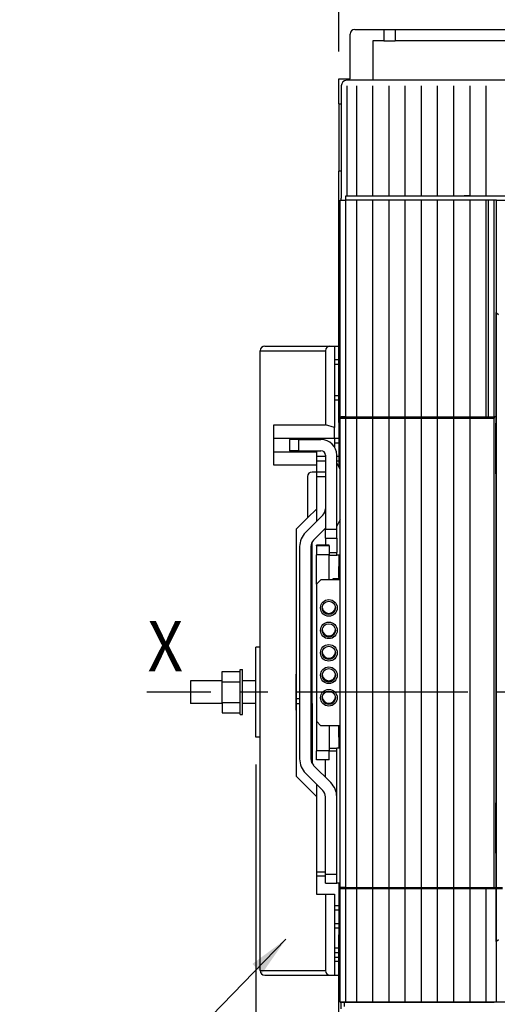
# Model space of a CAD drawing. Extents: x 0 to 65.4, y -0.1 to 41.9.
# Drawn here: x 19.8 to 23.9, y 26.1 to 34.8 of the extents above; entities that cross this region are included whole.
import ezdxf
from ezdxf.enums import TextEntityAlignment as Align

# ---------------------------------------------------------------- set-up
doc = ezdxf.new("R2010")
doc.units = 0
doc.header["$LTSCALE"] = 2
doc.header["$MEASUREMENT"] = 0
doc.linetypes.add('CENTER2', pattern=[1.125, 0.75, -0.125, 0.125, -0.125])
for name, color, linetype in [('CB_T6-3&4P_CTR', 3, 'CENTER2'), ('CB_T6-3P', 10, 'Continuous'), ('CB_T6-3P_Detail', 61, 'Continuous'), ('DIMENSION', 4, 'Continuous'), ('TEXT', 6, 'Continuous'), ('TEXT (SMALL)', 4, 'Continuous')]:
    doc.layers.add(name, color=color, linetype=linetype)
doc.styles.add('ARTWORK', font='arial.ttf', dxfattribs={"width": 0.9})
doc.styles.add('ARTWORK_Dimen', font='arial.ttf', dxfattribs={"width": 0.8})
doc.dimstyles.get("Standard").update_dxf_attribs({"dimscale": 3, "dimtxt": 0.125, "dimasz": 0.12, "dimexe": 0.08, "dimexo": 0.08, "dimgap": 0.09, "dimtad": 0, "dimtih": 1, "dimtoh": 1, "dimzin": 1, "dimdsep": 46, "dimtxsty": 'ARTWORK_Dimen', "dimcen": 0, "dimclrd": 256, "dimclre": 256, "dimclrt": 256, "dimadec": 0, "dimazin": 0, "dimtfac": 1, "dimtofl": 0, "dimtmove": 0, "dimatfit": 2, "dimfxl": 0.08, "dimtolj": 1, "dimtzin": 0, "dimlwd": -1, "dimlwe": -1, "dimarcsym": 0})

# ---------------------------------------------------------------- blocks, each defined once
blk = doc.blocks.new('*D37')
at = {"layer": 'Defpoints', "color": 0, "transparency": 16777216}
for p in [(21.8184, 28.4763), (26.6806, 22.5142), (26.6806, 21.7671)]:
    blk.add_point(p, dxfattribs=at)
at = {"layer": 'DIMENSION', "transparency": 16777216}
for p, q in [((21.8184, 28.2363), (21.8184, 21.5271)), ((26.6806, 22.2742), (26.6806, 21.5271)), ((22.1784, 21.7671), (22.8055, 21.7671)), ((26.3206, 21.7671), (25.5267, 21.7671))]:
    blk.add_line(p, q, dxfattribs=at)
for points in [[(22.1784, 21.8271), (22.1784, 21.7071), (21.8184, 21.7671)], [(26.3206, 21.8271), (26.3206, 21.7071), (26.6806, 21.7671)]]:
    blk.add_solid(points, dxfattribs=at)
at = {"layer": 'DIMENSION', "transparency": 16777216, "insert": (24.1661, 21.7671), "char_height": 0.375, "attachment_point": 5, "style": 'ARTWORK_Dimen'}
blk.add_mtext('\\A1;4.86 [123.5]', dxfattribs=at)
blk = doc.blocks.new('*D70')
at = {"layer": 'Defpoints', "color": 0, "transparency": 16777216}
for p in [(30.8144, 35.9282), (22.5467, 34.244), (30.8144, 34.244)]:
    blk.add_point(p, dxfattribs=at)
at = {"layer": 'TEXT (SMALL)', "transparency": 16777216}
for p, q in [((22.5467, 34.484), (22.5467, 36.1682)), ((30.8144, 34.484), (30.8144, 36.1682)), ((22.9067, 35.9282), (25.3612, 35.9282)), ((30.4544, 35.9282), (28.3419, 35.9282))]:
    blk.add_line(p, q, dxfattribs=at)
for points in [[(22.9067, 35.9882), (22.9067, 35.8682), (22.5467, 35.9282)], [(30.4544, 35.9882), (30.4544, 35.8682), (30.8144, 35.9282)]]:
    blk.add_solid(points, dxfattribs=at)
at = {"layer": 'TEXT (SMALL)', "transparency": 16777216, "insert": (26.8515, 35.9282), "char_height": 0.375, "attachment_point": 5, "style": 'ARTWORK'}
blk.add_mtext('\\A1;8.27 [210.0]', dxfattribs=at)

msp = doc.modelspace()

# ---------------------------------------------------------------- linework, layer by layer
at = {"layer": 'CB_T6-3&4P_CTR'}
msp.add_line((32.6746, 28.87), (20.8645, 28.87), dxfattribs=at)
at = {"layer": 'CB_T6-3P'}
for p, q in [((22.6451, 34.244), (22.6451, 34.6377)), ((22.6845, 34.6771), (30.6766, 34.6771)), ((22.9404, 34.6771), (22.9404, 34.5787)), ((23.0388, 34.6771), (23.0388, 34.5787)), ((22.9404, 34.5787), (22.842, 34.5787)), ((22.842, 34.5787), (22.842, 34.3621)), ((22.9404, 34.5787), (23.0388, 34.5787)), ((30.5191, 34.5787), (23.0388, 34.5787)), ((22.842, 34.3621), (22.842, 34.2322)), ((22.5467, 34.244), (22.6451, 34.244)), ((22.5467, 34.0275), (22.5467, 34.244)), ((30.7455, 34.2322), (22.6156, 34.2322)), ((22.6156, 34.2322), (22.6156, 34.2322)), ((22.5467, 34.0275), (22.5467, 33.4369)), ((22.5467, 31.2322), (22.5467, 33.4369)), ((23.9247, 32.1968), (23.9426, 32.1788)), ((21.8577, 31.8621), (22.4286, 31.8621)), ((21.8577, 26.4291), (21.8577, 31.8621)), ((21.8971, 31.9015), (22.468, 31.9015)), ((22.4286, 31.8621), (22.4286, 31.2125)), ((22.468, 31.9015), (22.5073, 31.9015)), ((22.5073, 31.9015), (22.5467, 31.9015)), ((22.5073, 31.9015), (22.5073, 31.1889)), ((22.5467, 31.7834), (22.5073, 31.7834)), ((22.5073, 31.744), (22.5467, 31.744)), ((22.5073, 31.4684), (22.5467, 31.4684)), ((22.5467, 31.4291), (22.5073, 31.4291)), ((21.9759, 30.8582), (21.9759, 31.2125)), ((21.9759, 31.2125), (22.4286, 31.2125)), ((22.5073, 31.1889), (22.4286, 31.2125)), ((22.5073, 31.1771), (22.5073, 31.1889)), ((22.5073, 31.0944), (22.5073, 31.1771)), ((22.5467, 31.2322), (22.5467, 31.0944)), ((22.5566, 31.2322), (22.5467, 31.2322)), ((21.9759, 31.0944), (22.5073, 31.0944)), ((22.1136, 31.0846), (22.1136, 30.9862)), ((22.1924, 31.0846), (22.1136, 31.0846)), ((22.1924, 31.0846), (22.1924, 30.9862)), ((22.1924, 31.0846), (22.3892, 31.0846)), ((22.5073, 31.0944), (22.5467, 31.0944)), ((22.5073, 31.0944), (22.5073, 31.0178)), ((22.5467, 31.0944), (22.5467, 31.0551)), ((22.1924, 30.9862), (22.1136, 30.9862)), ((22.1924, 30.9862), (22.3892, 30.9862)), ((22.5073, 31.0551), (22.5467, 31.0551)), ((22.5467, 31.0551), (22.5467, 30.9369)), ((21.9759, 30.9763), (22.3499, 30.9763)), ((22.3499, 30.9763), (22.3499, 30.8937)), ((22.3499, 30.9369), (22.4286, 30.9369)), ((22.3499, 30.8976), (22.4286, 30.8976)), ((22.4286, 30.9468), (22.4286, 30.2972)), ((22.527, 30.2972), (22.527, 30.9468)), ((22.527, 30.9369), (22.5467, 30.9369)), ((22.527, 30.8976), (22.5467, 30.8976)), ((22.5467, 30.9369), (22.5467, 30.8977)), ((22.5467, 30.8977), (22.5467, 30.8976)), ((22.5467, 30.8976), (22.5467, 30.8414)), ((22.3499, 30.8582), (21.9759, 30.8582)), ((22.3499, 30.8936), (22.3499, 30.8582)), ((22.3499, 30.8582), (22.3499, 30.7992)), ((22.5566, 30.8225), (22.527, 30.8792)), ((22.2711, 30.7598), (22.2711, 30.4448)), ((22.3499, 30.7992), (22.3105, 30.7992)), ((22.4286, 30.7992), (22.3499, 30.7992)), ((22.3499, 30.7991), (22.3499, 30.4749)), ((22.3499, 30.7598), (22.4286, 30.7598)), ((22.2711, 30.3961), (22.3499, 30.4749)), ((22.3499, 30.4749), (22.3499, 30.3661)), ((22.1727, 30.2977), (22.2711, 30.3961)), ((22.4055, 30.4218), (22.2541, 30.2703)), ((22.2711, 30.4448), (22.2711, 30.3961)), ((22.5566, 30.3821), (22.527, 30.3254)), ((22.1727, 30.2977), (22.1727, 28.1324)), ((22.4286, 30.3056), (22.3237, 30.2007)), ((22.4286, 30.2184), (22.4286, 30.2972)), ((22.4286, 30.2972), (22.527, 30.2972)), ((22.527, 30.2184), (22.527, 30.2972)), ((22.4286, 30.2184), (22.527, 30.2184)), ((22.4286, 30.2184), (22.4286, 30.1594)), ((22.527, 30.2184), (22.527, 30.0939)), ((22.2022, 30.1451), (22.2022, 28.284)), ((22.3007, 30.1451), (22.3007, 28.284)), ((22.3105, 28.811), (22.3105, 30.1832)), ((22.3499, 30.1515), (22.3499, 30.1594)), ((22.4601, 30.1594), (22.3499, 30.1594)), ((22.4601, 30.1515), (22.3499, 30.1515)), ((22.3499, 30.1515), (22.3499, 30.0728)), ((22.4601, 30.1516), (22.4601, 30.1594)), ((22.4601, 30.1515), (22.4601, 30.0728)), ((22.4601, 30.0728), (22.3499, 30.0728)), ((22.3499, 29.8149), (22.3499, 30.0728)), ((22.4601, 30.0939), (22.527, 30.0939)), ((22.4601, 29.8543), (22.4601, 30.0728)), ((22.4601, 30.0708), (22.527, 30.0708)), ((22.527, 30.0708), (22.527, 30.0939)), ((22.5566, 30.0708), (22.527, 30.0708)), ((22.5467, 30.0708), (22.5467, 29.9724)), ((22.5467, 29.9724), (22.5566, 29.9724)), ((22.5467, 29.874), (22.5467, 29.9724)), ((22.527, 29.8641), (22.5113, 29.8641)), ((22.5566, 29.8641), (22.527, 29.8641)), ((22.5467, 29.874), (22.5566, 29.8641)), ((22.3892, 29.8543), (22.3499, 29.8149)), ((22.3499, 29.8149), (22.3499, 28.6141)), ((22.4601, 29.8543), (22.3892, 29.8543)), ((22.5546, 29.8543), (22.4601, 29.8543)), ((21.8184, 28.4763), (21.8184, 29.2637)), ((21.8577, 29.2637), (21.8184, 29.2637)), ((21.5231, 29.0519), (21.6806, 29.0519)), ((21.5231, 28.9609), (21.5231, 29.0519)), ((21.6806, 29.0669), (21.7003, 29.0669)), ((21.6806, 28.8191), (21.6806, 29.0669)), ((21.7003, 28.8191), (21.7003, 29.0669)), ((22.1727, 28.87), (22.1727, 29.0275)), ((21.5231, 28.9684), (21.2475, 28.9684)), ((21.2475, 28.9684), (21.2475, 28.9553)), ((21.2475, 28.9553), (21.2475, 28.7716)), ((21.5231, 28.7791), (21.5231, 28.9609)), ((21.5231, 28.9609), (21.6806, 28.9609)), ((21.8184, 28.9684), (21.7003, 28.9684)), ((22.1727, 28.7125), (22.1727, 28.87)), ((21.5231, 28.7716), (21.2475, 28.7716)), ((21.5231, 28.7791), (21.5231, 28.6882)), ((21.5231, 28.7791), (21.6806, 28.7791)), ((21.6806, 28.6732), (21.6806, 28.8191)), ((21.7003, 28.6732), (21.7003, 28.8191)), ((21.8184, 28.7716), (21.7003, 28.7716)), ((22.2022, 28.811), (22.1727, 28.811)), ((22.1727, 28.7716), (22.2022, 28.7716)), ((22.3105, 28.811), (22.3007, 28.811)), ((22.3007, 28.7716), (22.3105, 28.7716)), ((22.3105, 28.7716), (22.3105, 28.811)), ((22.3105, 28.7716), (22.3105, 28.2459)), ((21.5231, 28.6882), (21.6806, 28.6882)), ((21.6806, 28.6732), (21.7003, 28.6732)), ((22.3892, 28.5747), (22.3499, 28.6141)), ((22.3499, 28.6141), (22.3499, 28.3562)), ((22.4601, 28.5747), (22.3892, 28.5747)), ((22.5546, 28.5747), (22.4601, 28.5747)), ((22.4601, 28.5747), (22.4601, 28.3562)), ((22.5467, 28.4763), (22.5467, 28.5747)), ((21.8577, 28.4763), (21.8184, 28.4763)), ((22.5467, 28.4763), (22.5566, 28.4763)), ((22.5467, 28.4763), (22.5467, 28.3779)), ((22.3499, 28.2775), (22.3499, 28.3562)), ((22.4601, 28.3562), (22.3499, 28.3562)), ((22.4601, 28.3779), (22.527, 28.3779)), ((22.4601, 28.2775), (22.4601, 28.3562)), ((22.4601, 28.3548), (22.527, 28.3548)), ((22.5566, 28.3779), (22.527, 28.3779)), ((22.527, 28.3548), (22.527, 28.3779)), ((22.527, 27.9679), (22.527, 28.3548)), ((22.4751, 28.0769), (22.3237, 28.2283)), ((22.4601, 28.2775), (22.3499, 28.2775)), ((22.4286, 28.1234), (22.4286, 28.2775)), ((22.2541, 28.1587), (22.4055, 28.0073)), ((22.1727, 28.1324), (22.3499, 27.9552)), ((22.3499, 28.0629), (22.3499, 27.9552)), ((22.5263, 27.9679), (22.527, 27.9679)), ((22.527, 27.9508), (22.527, 27.9679)), ((22.3499, 27.9552), (22.3499, 27.0984)), ((22.4286, 27.2755), (22.4286, 27.9516)), ((22.527, 27.2755), (22.527, 27.9516)), ((22.3499, 27.2952), (22.4286, 27.2952)), ((22.4286, 27.1968), (22.4286, 27.2755)), ((22.4286, 27.2755), (22.527, 27.2755)), ((22.527, 27.1968), (22.527, 27.2755)), ((22.4286, 27.2559), (22.3499, 27.2559)), ((22.4286, 27.1968), (22.527, 27.1968)), ((22.5566, 27.1968), (22.527, 27.1968)), ((22.5467, 27.1968), (22.5467, 26.9999)), ((22.3499, 27.0984), (22.4286, 27.0984)), ((22.4286, 27.0984), (22.5073, 27.0984)), ((22.4286, 27.0984), (22.4286, 26.4291)), ((22.5073, 27.0984), (22.5073, 26.3897)), ((22.5073, 26.9999), (22.5467, 26.9999)), ((22.5073, 26.9606), (22.5467, 26.9606)), ((22.5467, 26.9999), (22.5467, 26.9997)), ((22.5467, 26.9997), (22.5467, 26.9606)), ((22.5467, 26.9606), (22.5467, 26.8425)), ((22.5073, 26.8425), (22.5467, 26.8425)), ((22.5467, 26.8622), (22.5566, 26.8622)), ((22.5467, 26.8622), (22.5467, 26.744)), ((22.5073, 26.8031), (22.5467, 26.8031)), ((22.5467, 26.744), (22.5566, 26.744)), ((22.5467, 24.3031), (22.5467, 26.744)), ((23.9247, 26.685), (23.9426, 26.7029)), ((23.9266, 26.1535), (23.9266, 26.685)), ((22.5467, 26.6259), (22.5073, 26.6259)), ((22.5073, 26.5866), (22.5467, 26.5866)), ((22.5073, 26.5472), (22.5467, 26.5472)), ((22.5467, 26.5078), (22.5073, 26.5078)), ((21.8577, 26.4291), (22.4286, 26.4291)), ((21.8963, 26.3897), (21.8971, 26.3897)), ((21.8971, 26.3897), (22.468, 26.3897)), ((22.468, 26.3897), (22.5073, 26.3897)), ((22.5073, 26.3897), (22.5467, 26.3897)), ((23.0054, 26.1535), (22.9857, 26.1535)), ((23.0566, 26.1535), (23.0054, 26.1535)), ((23.0762, 26.1535), (23.0566, 26.1535)), ((23.1274, 26.1535), (23.0762, 26.1535)), ((23.1471, 26.1535), (23.1274, 26.1535)), ((23.1983, 26.1535), (23.1471, 26.1535)), ((23.218, 26.1535), (23.1983, 26.1535)), ((23.2692, 26.1535), (23.218, 26.1535)), ((23.2888, 26.1535), (23.2692, 26.1535)), ((23.34, 26.1535), (23.2888, 26.1535)), ((23.3597, 26.1535), (23.34, 26.1535)), ((23.4818, 26.1535), (23.3597, 26.1535)), ((23.5014, 26.1535), (23.4818, 26.1535)), ((23.5526, 26.1535), (23.5014, 26.1535)), ((23.5723, 26.1535), (23.5526, 26.1535)), ((23.6235, 26.1535), (23.5723, 26.1535)), ((23.6432, 26.1535), (23.6235, 26.1535)), ((23.6943, 26.1535), (23.6432, 26.1535)), ((23.714, 26.1535), (23.6943, 26.1535)), ((23.7652, 26.1535), (23.714, 26.1535)), ((23.7849, 26.1535), (23.7652, 26.1535)), ((23.8361, 26.1535), (23.7849, 26.1535)), ((23.8558, 26.1535), (23.8361, 26.1535)), ((23.9069, 26.1535), (23.8558, 26.1535)), ((29.4345, 26.1535), (23.9266, 26.1535))]:
    msp.add_line(p, q, dxfattribs=at)
for centre, radius in [((22.4582, 29.6082), 0.0728), ((22.4581, 29.6082), 0.0581), ((22.4582, 29.4114), 0.0728), ((22.4581, 29.4114), 0.0581), ((22.4582, 29.2145), 0.0728), ((22.4581, 29.2145), 0.0581), ((22.4582, 29.0177), 0.0728), ((22.4581, 29.0177), 0.0581), ((22.4582, 28.8208), 0.0728), ((22.4581, 28.8208), 0.0581)]:
    msp.add_circle(centre, radius, dxfattribs=at)
for centre, radius, start, end in [((22.6845, 34.6377), 0.0394, 90, 180), ((22.6156, 34.183), 0.0492, 90.04426, 179.47038), ((21.8971, 31.8621), 0.0394, 90.00001, 180), ((22.468, 31.8621), 0.0394, 90.00006, 179.99992), ((22.3892, 30.9468), 0.1378, 0.00001, 90), ((22.3892, 30.9468), 0.0394, 0.00001, 90), ((22.3105, 30.7598), 0.0394, 90, 180), ((22.3499, 30.4774), 0.0787, 314.99999, 359.69973), ((22.3499, 30.4774), 0.1772, 359.7998, 0.00001), ((22.3794, 30.1451), 0.1772, 135, 180), ((22.3794, 30.1451), 0.0787, 135, 180), ((22.5113, 29.8247), 0.0394, 90, 131.40653), ((22.527, 29.8247), 0.0394, 90.00008, 131.40373), ((22.5546, 29.8425), 0.0118, 80.43516, 90.00006), ((22.4581, 29.6181), 0.0581, 185.00317, 355.28111), ((22.4581, 29.6181), 0.0659, 235.8846, 304.31372), ((22.4581, 29.4212), 0.0581, 185.00268, 355.28062), ((22.4581, 29.4212), 0.0659, 235.88411, 304.31323), ((22.4581, 29.2244), 0.0581, 185.00219, 355.28013), ((22.4581, 29.2244), 0.0659, 235.88362, 304.31271), ((22.4581, 29.0275), 0.0581, 185.0017, 355.27964), ((22.4581, 29.0275), 0.0659, 235.88312, 304.31222), ((22.4581, 28.8307), 0.0581, 185.00119, 355.27915), ((22.4581, 28.8307), 0.0659, 235.88263, 304.31173), ((22.5546, 28.5866), 0.0118, 269.99995, 279.56046), ((22.3794, 28.284), 0.1772, 180, 225), ((22.3794, 28.284), 0.0787, 180, 225), ((22.3499, 27.9516), 0.1772, 0.00001, 45), ((22.3499, 27.9516), 0.0787, 0.00001, 45), ((21.8971, 26.4291), 0.0394, 179.99999, 268.75371), ((22.468, 26.4291), 0.0394, 180.00007, 269.99978)]:
    msp.add_arc(centre, radius, start, end, dxfattribs=at)
at = {"layer": 'CB_T6-3P_Detail'}
for p, q in [((22.5664, 34.1835), (22.5664, 33.2204)), ((22.6156, 34.183), (22.6156, 33.2204)), ((22.7022, 33.2204), (22.7022, 34.1835)), ((22.844, 33.2204), (22.844, 34.1835)), ((22.9857, 33.2204), (22.9857, 34.1835)), ((23.1274, 33.2204), (23.1274, 34.1835)), ((23.2692, 33.2204), (23.2692, 34.1835)), ((23.4109, 33.2204), (23.4109, 34.1835)), ((23.5526, 33.2204), (23.5526, 34.1835)), ((23.6944, 33.2204), (23.6944, 34.1835)), ((23.8361, 33.2204), (23.8361, 34.1835)), ((22.5467, 34.0275), (22.5664, 34.0275)), ((22.5664, 33.4369), (22.5467, 33.4369)), ((22.5566, 31.2716), (22.5566, 33.181)), ((22.5566, 33.181), (22.6058, 33.181)), ((22.5664, 33.2204), (22.5664, 33.2007)), ((22.5664, 33.181), (22.5664, 33.2007)), ((22.6058, 33.181), (22.6058, 33.2204)), ((22.6058, 33.2204), (30.7298, 33.2204)), ((22.6058, 31.2814), (22.6058, 33.181)), ((22.6058, 31.2814), (22.6058, 33.181)), ((23.9069, 33.181), (22.6058, 33.181)), ((22.7022, 31.2814), (22.7022, 33.181)), ((22.844, 31.2814), (22.844, 33.181)), ((22.9857, 31.2814), (22.9857, 33.181)), ((23.1274, 31.2814), (23.1274, 33.181)), ((23.2692, 31.2814), (23.2692, 33.181)), ((23.4109, 31.2814), (23.4109, 33.181)), ((23.5526, 31.2814), (23.5526, 33.181)), ((23.6944, 33.2204), (23.6432, 33.2204)), ((23.6944, 31.2814), (23.6944, 33.181)), ((23.8558, 33.181), (23.8361, 33.181)), ((23.8361, 31.2814), (23.8361, 33.181)), ((23.8558, 31.2814), (23.8558, 33.181)), ((23.9069, 31.2814), (23.9069, 33.181)), ((23.9266, 33.181), (23.9069, 33.181)), ((23.9266, 33.181), (29.4345, 33.181)), ((23.9266, 32.1968), (23.9266, 33.181)), ((23.9266, 31.2814), (23.9266, 33.181)), ((23.9247, 32.1968), (23.9247, 26.685)), ((23.9247, 26.685), (23.9247, 32.1968)), ((22.5566, 31.2814), (23.9069, 31.2814)), ((22.5566, 27.1574), (22.5566, 31.2716)), ((22.5566, 31.2716), (22.6058, 31.2716)), ((22.6058, 31.2716), (22.5566, 31.2716)), ((22.5566, 31.2716), (23.9069, 31.2716)), ((22.5664, 31.2814), (22.6058, 31.2814)), ((22.6058, 31.2814), (22.5664, 31.2814)), ((22.6058, 31.2716), (22.6058, 31.2814)), ((22.6058, 31.2716), (22.6058, 31.2814)), ((22.6058, 31.2814), (22.6314, 31.2814)), ((22.6058, 27.1574), (22.6058, 31.2716)), ((22.6058, 27.1574), (22.6058, 31.2716)), ((22.6058, 31.2716), (22.6314, 31.2716)), ((22.6314, 31.2814), (22.6314, 31.2716)), ((22.7022, 27.1574), (22.7022, 31.2716)), ((22.844, 27.1574), (22.844, 31.2716)), ((22.9857, 27.1574), (22.9857, 31.2716)), ((23.1274, 27.1574), (23.1274, 31.2716)), ((23.2692, 27.1574), (23.2692, 31.2716)), ((23.4109, 27.1574), (23.4109, 31.2716)), ((23.5526, 27.1574), (23.5526, 31.2716)), ((23.6944, 27.1574), (23.6944, 31.2716)), ((23.9069, 31.2814), (23.9069, 31.2716)), ((23.9247, 31.2814), (23.9069, 31.2814)), ((23.9069, 27.1574), (23.9069, 31.2716)), ((23.9188, 31.2277), (23.9188, 31.2224)), ((23.9188, 31.2277), (23.9247, 31.2277)), ((23.9188, 31.2224), (23.9188, 30.7893)), ((23.9188, 31.2224), (23.9247, 31.2224)), ((23.9188, 30.7893), (23.9188, 30.784)), ((23.9188, 30.7893), (23.9247, 30.7893)), ((23.9188, 30.784), (23.9247, 30.784)), ((23.9188, 27.9009), (23.9188, 27.8956)), ((23.9188, 27.9009), (23.9247, 27.9009)), ((23.9188, 27.8956), (23.9188, 27.4625)), ((23.9188, 27.8956), (23.9247, 27.8956)), ((23.9247, 27.807), (23.9188, 27.807)), ((23.9188, 27.6062), (23.9247, 27.6062)), ((23.9188, 27.5275), (23.9247, 27.5275)), ((23.9188, 27.4625), (23.9188, 27.4573)), ((23.9247, 27.4625), (23.9188, 27.4625)), ((23.9188, 27.4573), (23.9247, 27.4573)), ((22.5566, 26.1535), (22.5566, 27.1574)), ((22.5566, 27.1574), (22.6058, 27.1574)), ((22.6058, 27.1574), (22.5566, 27.1574)), ((22.5664, 27.1476), (22.6058, 27.1476)), ((22.6058, 27.1476), (22.5664, 27.1476)), ((22.6058, 27.1476), (22.6058, 27.1574)), ((22.6058, 27.1574), (22.6314, 27.1574)), ((22.6058, 27.1476), (22.6058, 27.1574)), ((22.6058, 26.1535), (22.6058, 27.1476)), ((22.6058, 27.1476), (22.6314, 27.1476)), ((22.6058, 26.1535), (22.6058, 27.1476)), ((22.6274, 27.1574), (23.9778, 27.1574)), ((22.6274, 27.1476), (23.9778, 27.1476)), ((22.6314, 27.1574), (22.6314, 27.1476)), ((22.7022, 26.1535), (22.7022, 27.1476)), ((22.844, 26.1535), (22.844, 27.1476)), ((22.9857, 26.1535), (22.9857, 27.1476)), ((23.1274, 26.1535), (23.1274, 27.1476)), ((23.2692, 26.1535), (23.2692, 27.1476)), ((23.4109, 26.1535), (23.4109, 27.1476)), ((23.5526, 26.1535), (23.5526, 27.1476)), ((23.6944, 26.1535), (23.6944, 27.1476)), ((23.8361, 26.1535), (23.8361, 27.1476)), ((23.9069, 27.1574), (23.9069, 27.1476)), ((23.9247, 27.1476), (23.9069, 27.1476)), ((22.5566, 26.1535), (22.6058, 26.1535)), ((22.6058, 26.1535), (22.5566, 26.1535)), ((22.5566, 26.1535), (23.907, 26.1535)), ((22.5664, 26.0944), (22.5664, 26.1535)), ((22.5959, 26.1141), (22.5959, 26.1535)), ((22.6314, 26.1535), (22.6058, 26.1535)), ((22.651, 26.1535), (22.6314, 26.1535)), ((22.7022, 26.1535), (22.651, 26.1535)), ((22.7219, 26.1535), (22.7022, 26.1535)), ((22.7731, 26.1535), (22.7219, 26.1535)), ((22.7928, 26.1535), (22.7731, 26.1535)), ((22.844, 26.1535), (22.7928, 26.1535)), ((22.8636, 26.1535), (22.844, 26.1535)), ((22.9148, 26.1535), (22.8636, 26.1535)), ((22.9345, 26.1535), (22.9148, 26.1535)), ((22.9857, 26.1535), (22.9345, 26.1535)), ((23.9266, 26.1535), (23.9069, 26.1535))]:
    msp.add_line(p, q, dxfattribs=at)
for centre, start, end in [((22.5664, 31.2716), 89.99996, 179.99996), ((22.5664, 27.1574), 179.99996, 269.99997)]:
    msp.add_arc(centre, 0.00984, start, end, dxfattribs=at)

# ---------------------------------------------------------------- texts
at = {"layer": 'TEXT', "style": 'ARTWORK', "width": 0.9}
msp.add_text('X', height=0.44, dxfattribs=at).set_placement((21.0261, 29.2723), align=Align.MIDDLE_CENTER)

# ---------------------------------------------------------------- dimensions: what is measured, and where the dimension line sits
at = {"layer": 'DIMENSION'}
dim = msp.add_linear_dim(base=(26.6806, 21.7671), p1=(21.8184, 28.4763), p2=(26.6806, 22.5142), dimstyle='Standard', dxfattribs=at)
dim.commit()
dim.dimension.update_dxf_attribs({"geometry": '*D37', "text_midpoint": (24.1661, 21.7671), "dimtype": 160})
at = {"layer": 'TEXT (SMALL)'}
dim = msp.add_linear_dim(base=(30.8144, 35.9282), p1=(22.5467, 34.244), p2=(30.8144, 34.244), dimstyle='Standard', override={"dimtxsty": 'ARTWORK'}, dxfattribs=at)
dim.commit()
dim.dimension.update_dxf_attribs({"geometry": '*D70', "text_midpoint": (26.8515, 35.9282), "dimtype": 160})

# ---------------------------------------------------------------- leaders
at = {"layer": 'TEXT'}
msp.add_leader([(22.0825, 26.7049), (19.7503, 24.3076)], dimstyle='Standard', override={"dimgap": 0.09, "dimtad": 0}, dxfattribs=at)

doc.saveas('drawing.dxf')
